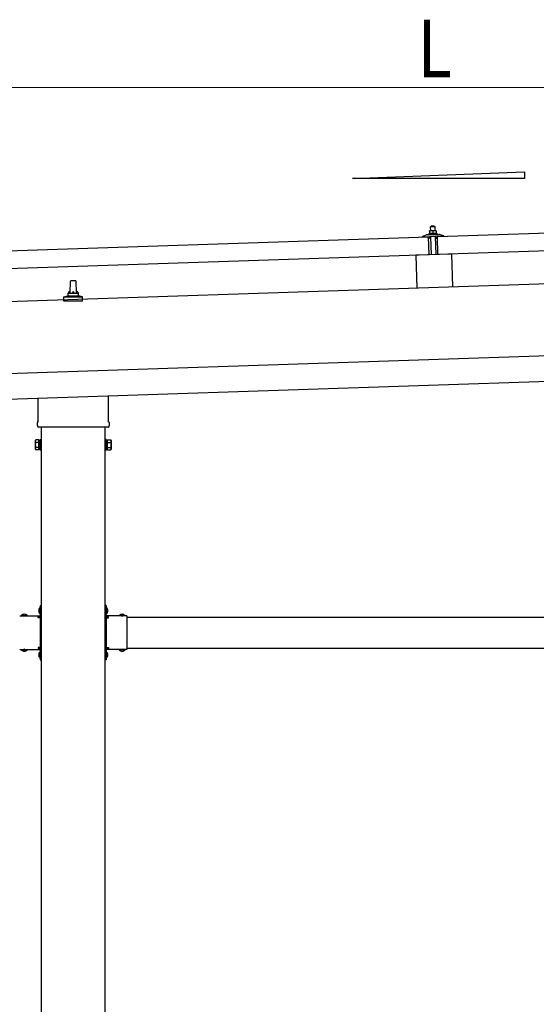
# Model space of a CAD drawing. Units: millimetres. Extents: x 0 to 21025, y 0 to 14850.
# Drawn here: x 8735 to 9743, y 3960 to 5883 of the extents above; entities that cross this region are included whole.
import ezdxf

# ---------------------------------------------------------------- set-up
doc = ezdxf.new("R2010")
doc.units = ezdxf.units.MM
doc.linetypes.add('YHIDDEN_1', pattern=[4, 3, -1])
for name, color, linetype, lineweight in [('YKK_13', 4, 'Continuous', 30), ('YKK_A1', 4, 'Continuous', 30), ('YKK_D', 6, 'Continuous', 13)]:
    doc.layers.add(name, color=color, linetype=linetype, lineweight=lineweight)
doc.styles.add('text-b', font='extslim2.shx', dxfattribs={"width": 0.8, "bigfont": 'extfont2.shx'})

msp = doc.modelspace()

# ---------------------------------------------------------------- linework, layer by layer
at = {"layer": 'YKK_13'}
for p, q in [((9537.6, 5479.4), (9536.6, 5478.3)), ((9543.6, 5479.6), (9537.6, 5479.4)), ((9543.6, 5479.6), (9544.6, 5478.6)), ((9549.7, 5459.2), (10683.1, 5497)), ((9521, 5459.9), (9527.2, 5462.1)), ((9530.1, 5462.6), (9552.1, 5463.3)), ((9532.6, 5464.2), (9534.5, 5465.1)), ((9532.6, 5464.2), (9549.5, 5464.8)), ((9532.6, 5462.7), (9532.6, 5464.2)), ((9532.6, 5462.7), (9549.6, 5463.3)), ((9537.6, 5470.4), (9534.4, 5470.3)), ((9534.4, 5470.3), (9534.4, 5470.3)), ((9534.4, 5470.3), (9534.4, 5470.3)), ((9534.4, 5470.3), (9534.4, 5470.3)), ((9534.4, 5470.2), (9534.4, 5470.3)), ((9534.4, 5470.2), (9534.4, 5470.2)), ((9534.4, 5470.2), (9534.4, 5470.2)), ((9534.4, 5470.2), (9534.4, 5470.2)), ((9534.4, 5470.2), (9534.4, 5470.2)), ((9534.4, 5470.2), (9534.4, 5470.2)), ((9534.4, 5470.2), (9534.4, 5470.2)), ((9534.4, 5470.2), (9534.4, 5470.2)), ((9534.4, 5470.2), (9534.4, 5470.2)), ((9534.4, 5470.2), (9534.4, 5470.2)), ((9534.4, 5470.2), (9534.4, 5470.2)), ((9534.4, 5470.2), (9534.4, 5470.2)), ((9534.4, 5470.2), (9534.4, 5470.2)), ((9534.4, 5470.2), (9534.4, 5470.2)), ((9534.4, 5470.2), (9534.4, 5470.2)), ((9534.4, 5470.2), (9534.4, 5470.2)), ((9534.4, 5470.2), (9534.4, 5470.2)), ((9534.4, 5470.1), (9534.4, 5470.2)), ((9534.4, 5470.1), (9534.4, 5470.1)), ((9534.4, 5470.1), (9534.4, 5470.1)), ((9534.4, 5470.1), (9534.4, 5470.1)), ((9534.4, 5470.1), (9534.4, 5470.1)), ((9534.4, 5470), (9534.4, 5470.1)), ((9534.4, 5470), (9534.4, 5470)), ((9534.4, 5470), (9534.4, 5470)), ((9534.4, 5470), (9534.4, 5470)), ((9534.4, 5469.9), (9534.4, 5470)), ((9534.4, 5469.9), (9534.4, 5469.9)), ((9534.4, 5469.9), (9534.4, 5469.9)), ((9534.4, 5469.9), (9534.4, 5469.9)), ((9534.4, 5469.9), (9534.4, 5469.9)), ((9534.4, 5469.8), (9534.4, 5469.9)), ((9534.4, 5469.8), (9534.4, 5469.8)), ((9534.4, 5469.8), (9534.4, 5469.8)), ((9534.4, 5469.8), (9534.4, 5469.8)), ((9534.4, 5469.8), (9534.4, 5469.8)), ((9534.4, 5469.8), (9534.4, 5469.8)), ((9534.4, 5469.7), (9534.4, 5469.8)), ((9534.6, 5469.8), (9534.4, 5469.7)), ((9534.4, 5469.7), (9534.4, 5469.7)), ((9534.4, 5469.7), (9534.5, 5464.7)), ((9534.7, 5464.7), (9534.5, 5464.7)), ((9534.7, 5469.8), (9534.6, 5469.8)), ((9534.7, 5469.8), (9534.7, 5469.8)), ((9534.8, 5469.8), (9534.7, 5469.8)), ((9534.8, 5464.7), (9534.7, 5464.7)), ((9534.9, 5469.8), (9534.8, 5469.8)), ((9534.9, 5464.8), (9534.8, 5464.7)), ((9534.8, 5464.7), (9534.8, 5464.7)), ((9534.9, 5469.9), (9534.9, 5469.8)), ((9535, 5469.9), (9534.9, 5469.9)), ((9534.9, 5464.8), (9534.9, 5464.8)), ((9535, 5464.8), (9534.9, 5464.8)), ((9535.1, 5469.9), (9535, 5469.9)), ((9535, 5464.8), (9535, 5464.8)), ((9535.1, 5464.8), (9535, 5464.8)), ((9535.2, 5469.9), (9535.1, 5469.9)), ((9535.2, 5464.8), (9535.1, 5464.8)), ((9535.3, 5470), (9535.2, 5469.9)), ((9535.3, 5464.9), (9535.2, 5464.8)), ((9535.4, 5470), (9535.3, 5470)), ((9535.3, 5464.9), (9535.3, 5464.9)), ((9535.4, 5464.9), (9535.3, 5464.9)), ((9535.5, 5470), (9535.4, 5470)), ((9535.5, 5464.9), (9535.4, 5464.9)), ((9535.6, 5470.1), (9535.5, 5470)), ((9535.6, 5464.9), (9535.5, 5464.9)), ((9535.7, 5470.1), (9535.6, 5470.1)), ((9535.7, 5465), (9535.6, 5464.9)), ((9535.8, 5470.1), (9535.7, 5470.1)), ((9535.8, 5465), (9535.7, 5465)), ((9535.9, 5470.2), (9535.8, 5470.1)), ((9535.9, 5465), (9535.8, 5465)), ((9536, 5470.2), (9535.9, 5470.2)), ((9536, 5465), (9535.9, 5465)), ((9536.1, 5470.2), (9536, 5470.2)), ((9536.1, 5465), (9536, 5465)), ((9536.2, 5470.2), (9536.1, 5470.2)), ((9536.3, 5465.1), (9536.1, 5465)), ((9536.3, 5470.2), (9536.2, 5470.2)), ((9536.4, 5470.3), (9536.3, 5470.2)), ((9536.4, 5465.1), (9536.3, 5465.1)), ((9536.5, 5470.3), (9536.4, 5470.3)), ((9536.5, 5465.1), (9536.4, 5465.1)), ((9536.6, 5470.3), (9536.5, 5470.3)), ((9536.7, 5465.1), (9536.5, 5465.1)), ((9536.6, 5478.3), (9544.6, 5478.6)), ((9536.9, 5470.3), (9536.6, 5478.3)), ((9536.7, 5470.3), (9536.6, 5470.3)), ((9536.8, 5470.3), (9536.7, 5470.3)), ((9536.8, 5465.1), (9536.7, 5465.1)), ((9536.9, 5470.3), (9536.8, 5470.3)), ((9536.9, 5465.1), (9536.8, 5465.1)), ((9537, 5470.3), (9536.9, 5470.3)), ((9537, 5465.2), (9536.9, 5465.1)), ((9537, 5470.3), (9537, 5470.3)), ((9537.1, 5470.3), (9537, 5470.3)), ((9537.2, 5465.2), (9537, 5465.2)), ((9537.2, 5470.3), (9537.1, 5470.3)), ((9537.3, 5470.4), (9537.2, 5470.3)), ((9537.2, 5470.3), (9537.2, 5470.3)), ((9537.3, 5465.2), (9537.2, 5465.2)), ((9537.3, 5470.4), (9537.3, 5470.4)), ((9537.4, 5470.4), (9537.3, 5470.4)), ((9537.4, 5465.2), (9537.3, 5465.2)), ((9537.4, 5470.4), (9537.4, 5470.4)), ((9537.5, 5470.4), (9537.4, 5470.4)), ((9537.6, 5465.2), (9537.4, 5465.2)), ((9537.5, 5470.4), (9537.5, 5470.4)), ((9537.5, 5470.4), (9537.5, 5470.4)), ((9537.5, 5470.4), (9537.5, 5470.4)), ((9537.6, 5470.4), (9537.5, 5470.4)), ((9544.1, 5470.6), (9537.6, 5470.4)), ((9537.6, 5470.4), (9537.6, 5470.4)), ((9537.6, 5470.4), (9537.6, 5470.4)), ((9537.9, 5470.4), (9537.6, 5470.4)), ((9537.7, 5465.2), (9537.6, 5465.2)), ((9537.8, 5465.2), (9537.7, 5465.2)), ((9538, 5465.2), (9537.8, 5465.2)), ((9537.9, 5470.4), (9537.9, 5470.4)), ((9538, 5470.4), (9537.9, 5470.4)), ((9538.1, 5470.4), (9538, 5470.4)), ((9538.1, 5465.2), (9538, 5465.2)), ((9538.2, 5470.4), (9538.1, 5470.4)), ((9538.3, 5465.2), (9538.1, 5465.2)), ((9538.2, 5470.4), (9538.2, 5470.4)), ((9538.3, 5470.3), (9538.2, 5470.4)), ((9538.4, 5470.3), (9538.3, 5470.3)), ((9538.4, 5465.2), (9538.3, 5465.2)), ((9538.5, 5470.3), (9538.4, 5470.3)), ((9538.5, 5465.2), (9538.4, 5465.2)), ((9538.6, 5470.3), (9538.5, 5470.3)), ((9538.7, 5465.2), (9538.5, 5465.2)), ((9538.7, 5470.3), (9538.6, 5470.3)), ((9538.8, 5470.3), (9538.7, 5470.3)), ((9538.8, 5465.2), (9538.7, 5465.2)), ((9538.9, 5470.3), (9538.8, 5470.3)), ((9538.9, 5465.2), (9538.8, 5465.2)), ((9539, 5470.3), (9538.9, 5470.3)), ((9539.1, 5465.2), (9538.9, 5465.2)), ((9539.2, 5470.3), (9539, 5470.3)), ((9539.2, 5465.2), (9539.1, 5465.2)), ((9539.3, 5470.3), (9539.2, 5470.3)), ((9539.3, 5465.2), (9539.2, 5465.2)), ((9539.4, 5470.3), (9539.3, 5470.3)), ((9539.4, 5465.1), (9539.3, 5465.2)), ((9539.5, 5470.3), (9539.4, 5470.3)), ((9539.6, 5465.1), (9539.4, 5465.1)), ((9539.6, 5470.2), (9539.5, 5470.3)), ((9539.7, 5470.2), (9539.6, 5470.2)), ((9539.7, 5465.1), (9539.6, 5465.1)), ((9539.8, 5470.2), (9539.7, 5470.2)), ((9539.8, 5465.1), (9539.7, 5465.1)), ((9539.9, 5470.2), (9539.8, 5470.2)), ((9539.9, 5465.1), (9539.8, 5465.1)), ((9540, 5470.1), (9539.9, 5470.2)), ((9540, 5465.1), (9539.9, 5465.1)), ((9540.1, 5470.1), (9540, 5470.1)), ((9540.1, 5465.1), (9540, 5465.1)), ((9540.2, 5470.1), (9540.1, 5470.1)), ((9540.2, 5465), (9540.1, 5465.1)), ((9540.3, 5470.1), (9540.2, 5470.1)), ((9540.3, 5465), (9540.2, 5465)), ((9540.4, 5470), (9540.3, 5470.1)), ((9540.3, 5465), (9540.3, 5465)), ((9540.4, 5465), (9540.3, 5465)), ((9540.4, 5470), (9540.4, 5470)), ((9540.5, 5470), (9540.4, 5470)), ((9540.5, 5465), (9540.4, 5465)), ((9540.6, 5470), (9540.5, 5470)), ((9540.5, 5465), (9540.5, 5465)), ((9540.6, 5465), (9540.5, 5465)), ((9540.6, 5470), (9540.6, 5470)), ((9540.9, 5469.9), (9540.6, 5470)), ((9540.7, 5465), (9540.6, 5465)), ((9540.7, 5464.9), (9540.7, 5465)), ((9540.8, 5464.9), (9540.7, 5464.9)), ((9540.8, 5464.9), (9540.8, 5464.9)), ((9541, 5464.9), (9540.8, 5464.9)), ((9541.1, 5470), (9540.9, 5469.9)), ((9540.9, 5469.9), (9541, 5464.9)), ((9541.2, 5464.9), (9541, 5464.9)), ((9541.2, 5470), (9541.1, 5470)), ((9541.2, 5470), (9541.2, 5470)), ((9541.3, 5470), (9541.2, 5470)), ((9541.3, 5464.9), (9541.2, 5464.9)), ((9541.4, 5470.1), (9541.3, 5470)), ((9541.3, 5465), (9541.3, 5464.9)), ((9541.4, 5465), (9541.3, 5465)), ((9541.4, 5470.1), (9541.4, 5470.1)), ((9541.5, 5470.1), (9541.4, 5470.1)), ((9541.4, 5465), (9541.4, 5465)), ((9541.5, 5465), (9541.4, 5465)), ((9541.6, 5470.1), (9541.5, 5470.1)), ((9541.5, 5465), (9541.5, 5465)), ((9541.6, 5465), (9541.5, 5465)), ((9541.7, 5470.2), (9541.6, 5470.1)), ((9541.7, 5465.1), (9541.6, 5465)), ((9541.8, 5470.2), (9541.7, 5470.2)), ((9541.8, 5465.1), (9541.7, 5465.1)), ((9541.9, 5470.2), (9541.8, 5470.2)), ((9541.8, 5465.1), (9541.8, 5465.1)), ((9541.9, 5465.1), (9541.8, 5465.1)), ((9542, 5470.3), (9541.9, 5470.2)), ((9542, 5465.1), (9541.9, 5465.1)), ((9542.1, 5470.3), (9542, 5470.3)), ((9542.1, 5465.2), (9542, 5465.1)), ((9542.2, 5470.3), (9542.1, 5470.3)), ((9542.2, 5465.2), (9542.1, 5465.2)), ((9542.3, 5470.3), (9542.2, 5470.3)), ((9542.3, 5465.2), (9542.2, 5465.2)), ((9542.4, 5470.4), (9542.3, 5470.3)), ((9542.4, 5465.2), (9542.3, 5465.2)), ((9542.5, 5470.4), (9542.4, 5470.4)), ((9542.5, 5465.2), (9542.4, 5465.2)), ((9542.6, 5470.4), (9542.5, 5470.4)), ((9542.6, 5465.3), (9542.5, 5465.2)), ((9542.7, 5470.4), (9542.6, 5470.4)), ((9542.8, 5465.3), (9542.6, 5465.3)), ((9542.8, 5470.5), (9542.7, 5470.4)), ((9542.9, 5470.5), (9542.8, 5470.5)), ((9542.9, 5465.3), (9542.8, 5465.3)), ((9543, 5470.5), (9542.9, 5470.5)), ((9543, 5465.3), (9542.9, 5465.3)), ((9543.1, 5470.5), (9543, 5470.5)), ((9543.1, 5465.3), (9543, 5465.3)), ((9543.2, 5470.5), (9543.1, 5470.5)), ((9543.3, 5465.3), (9543.1, 5465.3)), ((9543.3, 5470.5), (9543.2, 5470.5)), ((9543.4, 5470.5), (9543.3, 5470.5)), ((9543.4, 5465.4), (9543.3, 5465.3)), ((9543.5, 5470.5), (9543.4, 5470.5)), ((9543.5, 5465.4), (9543.4, 5465.4)), ((9543.5, 5470.6), (9543.5, 5470.5)), ((9543.6, 5470.6), (9543.5, 5470.6)), ((9543.7, 5465.4), (9543.5, 5465.4)), ((9543.7, 5470.6), (9543.6, 5470.6)), ((9543.7, 5470.6), (9543.7, 5470.6)), ((9543.8, 5470.6), (9543.7, 5470.6)), ((9543.8, 5465.4), (9543.7, 5465.4)), ((9543.8, 5470.6), (9543.8, 5470.6)), ((9543.9, 5470.6), (9543.8, 5470.6)), ((9543.9, 5465.4), (9543.8, 5465.4)), ((9543.9, 5470.6), (9543.9, 5470.6)), ((9544, 5470.6), (9543.9, 5470.6)), ((9544.1, 5465.4), (9543.9, 5465.4)), ((9544, 5470.6), (9544, 5470.6)), ((9544, 5470.6), (9544, 5470.6)), ((9544, 5470.6), (9544, 5470.6)), ((9544.1, 5470.6), (9544, 5470.6)), ((9547.4, 5470.7), (9544.1, 5470.6)), ((9544.1, 5470.6), (9544.1, 5470.6)), ((9544.1, 5470.6), (9544.1, 5470.6)), ((9544.4, 5470.6), (9544.1, 5470.6)), ((9544.2, 5465.4), (9544.1, 5465.4)), ((9544.3, 5465.4), (9544.2, 5465.4)), ((9544.5, 5465.4), (9544.3, 5465.4)), ((9544.4, 5470.6), (9544.4, 5470.6)), ((9544.5, 5470.6), (9544.4, 5470.6)), ((9544.6, 5470.6), (9544.5, 5470.6)), ((9544.6, 5465.4), (9544.5, 5465.4)), ((9544.6, 5478.6), (9544.9, 5470.6)), ((9544.6, 5470.6), (9544.6, 5470.6)), ((9544.7, 5470.6), (9544.6, 5470.6)), ((9544.8, 5465.4), (9544.6, 5465.4)), ((9544.8, 5470.6), (9544.7, 5470.6)), ((9544.9, 5470.6), (9544.8, 5470.6)), ((9544.9, 5465.4), (9544.8, 5465.4)), ((9545, 5470.6), (9544.9, 5470.6)), ((9545, 5465.4), (9544.9, 5465.4)), ((9545.1, 5470.6), (9545, 5470.6)), ((9545.2, 5465.4), (9545, 5465.4)), ((9545.2, 5470.6), (9545.1, 5470.6)), ((9545.3, 5470.6), (9545.2, 5470.6)), ((9545.3, 5465.4), (9545.2, 5465.4)), ((9545.4, 5470.5), (9545.3, 5470.6)), ((9545.4, 5465.4), (9545.3, 5465.4)), ((9545.5, 5470.5), (9545.4, 5470.5)), ((9545.6, 5465.4), (9545.4, 5465.4)), ((9545.6, 5470.5), (9545.5, 5470.5)), ((9545.8, 5470.5), (9545.6, 5470.5)), ((9545.7, 5465.4), (9545.6, 5465.4)), ((9545.8, 5465.4), (9545.7, 5465.4)), ((9545.9, 5470.5), (9545.8, 5470.5)), ((9545.9, 5465.4), (9545.8, 5465.4)), ((9546, 5470.5), (9545.9, 5470.5)), ((9546.1, 5465.3), (9545.9, 5465.4)), ((9546.1, 5470.5), (9546, 5470.5)), ((9546.2, 5470.4), (9546.1, 5470.5)), ((9546.2, 5465.3), (9546.1, 5465.3)), ((9546.3, 5470.4), (9546.2, 5470.4)), ((9546.3, 5465.3), (9546.2, 5465.3)), ((9546.4, 5470.4), (9546.3, 5470.4)), ((9546.4, 5465.3), (9546.3, 5465.3)), ((9546.5, 5470.3), (9546.4, 5470.4)), ((9546.5, 5465.3), (9546.4, 5465.3)), ((9546.6, 5470.3), (9546.5, 5470.3)), ((9546.6, 5465.3), (9546.5, 5465.3)), ((9546.7, 5470.3), (9546.6, 5470.3)), ((9546.7, 5465.3), (9546.6, 5465.3)), ((9546.8, 5470.3), (9546.7, 5470.3)), ((9546.7, 5465.2), (9546.7, 5465.3)), ((9546.8, 5465.2), (9546.7, 5465.2)), ((9546.8, 5470.3), (9546.8, 5470.3)), ((9546.9, 5470.2), (9546.8, 5470.3)), ((9546.9, 5465.2), (9546.8, 5465.2)), ((9547, 5470.2), (9546.9, 5470.2)), ((9547, 5465.2), (9546.9, 5465.2)), ((9547, 5470.2), (9547, 5470.2)), ((9547.1, 5470.2), (9547, 5470.2)), ((9547, 5465.2), (9547, 5465.2)), ((9547.1, 5465.2), (9547, 5465.2)), ((9547.4, 5470.1), (9547.1, 5470.2)), ((9547.2, 5465.2), (9547.1, 5465.2)), ((9547.2, 5465.2), (9547.2, 5465.2)), ((9547.3, 5465.2), (9547.2, 5465.2)), ((9547.3, 5465.1), (9547.3, 5465.2)), ((9547.5, 5465.1), (9547.3, 5465.1)), ((9547.4, 5470.7), (9547.4, 5470.6)), ((9547.4, 5470.7), (9547.4, 5470.7)), ((9547.4, 5470.7), (9547.4, 5470.7)), ((9547.4, 5470.7), (9547.4, 5470.7)), ((9547.4, 5470.7), (9547.4, 5470.7)), ((9547.4, 5470.7), (9547.4, 5470.7)), ((9547.4, 5470.7), (9547.4, 5470.7)), ((9547.4, 5470.7), (9547.4, 5470.7)), ((9547.4, 5470.7), (9547.4, 5470.7)), ((9547.4, 5470.7), (9547.4, 5470.7)), ((9547.4, 5470.7), (9547.4, 5470.7)), ((9547.4, 5470.7), (9547.4, 5470.7)), ((9547.4, 5470.7), (9547.4, 5470.7)), ((9547.4, 5470.7), (9547.4, 5470.7)), ((9547.4, 5470.7), (9547.4, 5470.7)), ((9547.4, 5470.7), (9547.4, 5470.7)), ((9547.4, 5470.6), (9547.4, 5470.5)), ((9547.4, 5470.6), (9547.4, 5470.6)), ((9547.4, 5470.6), (9547.4, 5470.6)), ((9547.4, 5470.6), (9547.4, 5470.6)), ((9547.4, 5470.6), (9547.4, 5470.6)), ((9547.4, 5470.6), (9547.4, 5470.6)), ((9547.4, 5470.6), (9547.4, 5470.6)), ((9547.4, 5470.5), (9547.4, 5470.4)), ((9547.4, 5470.5), (9547.4, 5470.5)), ((9547.4, 5470.5), (9547.4, 5470.5)), ((9547.4, 5470.5), (9547.4, 5470.5)), ((9547.4, 5470.5), (9547.4, 5470.5)), ((9547.4, 5470.4), (9547.4, 5470.3)), ((9547.4, 5470.4), (9547.4, 5470.4)), ((9547.4, 5470.4), (9547.4, 5470.4)), ((9547.4, 5470.4), (9547.4, 5470.4)), ((9547.4, 5470.3), (9547.4, 5470.2)), ((9547.4, 5470.3), (9547.4, 5470.3)), ((9547.4, 5470.3), (9547.4, 5470.3)), ((9547.4, 5470.3), (9547.4, 5470.3)), ((9547.4, 5470.2), (9547.4, 5470.1)), ((9547.4, 5470.2), (9547.4, 5470.2)), ((9547.4, 5470.2), (9547.4, 5470.2)), ((9547.4, 5470.2), (9547.4, 5470.2)), ((9547.4, 5470.2), (9547.4, 5470.2)), ((9547.4, 5470.2), (9547.4, 5470.2)), ((9547.4, 5470.1), (9547.5, 5465.1)), ((9547.5, 5465.5), (9549.5, 5464.8)), ((9549.5, 5464.8), (9549.6, 5463.3)), ((10684.3, 5462), (9550.9, 5424.2)), ((9555.1, 5463), (9561.3, 5461.3)), ((9561.7, 5460.8), (9561.7, 5460.2)), ((8399.4, 5420.8), (9532.7, 5458.6)), ((9520.7, 5458.8), (9520.7, 5459.4)), ((9533.8, 5458.7), (9521.2, 5458.3)), ((9533.9, 5423.6), (9532.7, 5458.6)), ((9534.8, 5456.2), (9534.3, 5458.3)), ((9535.5, 5455.8), (9535.3, 5455.8)), ((9535.8, 5458.5), (9535.8, 5456.1)), ((9546.4, 5459.2), (9536, 5458.8)), ((9538.4, 5423.9), (9537.2, 5458.8)), ((9545.2, 5459.1), (9546.4, 5424.1)), ((9546.8, 5456.5), (9546.7, 5458.9)), ((9547.4, 5456.2), (9547.1, 5456.2)), ((9548.2, 5458.8), (9547.9, 5456.6)), ((9561.2, 5459.6), (9548.7, 5459.2)), ((9550.9, 5424.2), (9549.7, 5459.2)), ((9533.9, 5423.6), (8400.5, 5385.9)), ((9577.4, 5425.2), (9507.4, 5422.8)), ((9507.4, 5422.8), (9509.6, 5358.5)), ((9577.4, 5425.2), (9579.5, 5360.8)), ((8833.1, 5348.7), (8833.8, 5372.2)), ((8834.8, 5373.2), (8843.4, 5373.2)), ((8844.4, 5372.2), (8845.1, 5348.7)), ((8829.1, 5344.5), (8829.1, 5348.7)), ((8830.1, 5348.7), (8848.1, 5348.7)), ((8849.1, 5344.5), (8849.1, 5348.7)), ((8820.8, 5333.2), (8820.8, 5340.9)), ((8857.3, 5333.2), (8820.8, 5333.2)), ((8821.2, 5341.7), (8857, 5341.7)), ((8821.6, 5341.9), (8828.3, 5343.5)), ((8828.7, 5343.7), (8849.5, 5343.7)), ((8856.6, 5341.9), (8849.9, 5343.5)), ((8857.3, 5333.2), (8857.3, 5340.9)), ((8770.8, 5099.2), (8770.8, 5143.7)), ((8907.4, 5148.3), (8907.4, 5099.2)), ((8769.1, 5090.4), (8769.1, 5095.9)), ((8909.1, 5095.9), (8909.1, 5090.4)), ((8907, 5086.9), (8771.2, 5086.9)), ((8765.1, 5060.9), (8765.9, 5062.2)), ((8765.1, 5060.9), (8765.1, 5043.9)), ((8772.1, 5062.2), (8765.9, 5062.2)), ((8772.1, 5057.3), (8765.9, 5057.3)), ((8772.1, 5042.6), (8772.1, 5062.2)), ((8772.1, 5043.2), (8772.1, 5061.6)), ((8772.1, 5061.6), (8774.6, 5061.6)), ((8774.6, 5041.9), (8774.6, 5062.9)), ((8774.6, 5062.9), (8776.6, 5062.9)), ((8776.6, 5062.9), (8776.6, 5041.9)), ((8903.6, 5062.9), (8901.6, 5062.9)), ((8901.6, 5062.9), (8901.6, 5041.9)), ((8903.6, 5041.9), (8903.6, 5062.9)), ((8906.1, 5061.6), (8903.6, 5061.6)), ((8906.1, 5042.6), (8906.1, 5062.2)), ((8906.1, 5062.2), (8912.3, 5062.2)), ((8906.1, 5043.2), (8906.1, 5061.6)), ((8906.1, 5057.3), (8912.3, 5057.3)), ((8913.1, 5060.9), (8912.3, 5062.2)), ((8913.1, 5060.9), (8913.1, 5043.9)), ((8765.1, 5043.9), (8765.9, 5042.6)), ((8772.1, 5047.5), (8765.9, 5047.5)), ((8772.1, 5042.6), (8765.9, 5042.6)), ((8774.6, 5043.2), (8772.1, 5043.2)), ((8776.6, 5041.9), (8774.6, 5041.9)), ((8901.6, 5041.9), (8903.6, 5041.9)), ((8903.6, 5043.2), (8906.1, 5043.2)), ((8906.1, 5047.5), (8912.3, 5047.5)), ((8906.1, 5042.6), (8912.3, 5042.6)), ((8913.1, 5043.9), (8912.3, 5042.6)), ((8774.1, 4734.7), (8774.6, 4734.7)), ((8774.1, 4734.7), (8774.1, 4722.9)), ((8774.6, 4738.8), (8776.6, 4738.8)), ((8774.6, 4738.8), (8774.6, 4718.8)), ((8774.6, 4734.7), (8774.6, 4722.9)), ((8776.6, 4731.8), (8774.6, 4731.8)), ((8776.6, 4738.8), (8776.6, 4718.8)), ((8903.6, 4738.8), (8901.6, 4738.8)), ((8901.6, 4738.8), (8901.6, 4718.8)), ((8901.6, 4731.8), (8903.6, 4731.8)), ((8903.6, 4738.8), (8903.6, 4718.8)), ((8904.1, 4734.7), (8903.6, 4734.7)), ((8903.6, 4734.7), (8903.6, 4722.9)), ((8904.1, 4734.7), (8904.1, 4722.9)), ((8734.6, 4718.8), (8774.6, 4718.8)), ((8737.7, 4719.3), (8737.7, 4718.8)), ((8737.7, 4719.3), (8749.5, 4719.3)), ((8737.7, 4718.8), (8749.5, 4718.8)), ((8749.5, 4719.3), (8749.5, 4718.8)), ((8770.6, 4714.8), (8770.6, 4716.8)), ((8770.6, 4716.8), (8774.6, 4716.8)), ((8774.6, 4714.8), (8770.6, 4714.8)), ((8774.1, 4722.9), (8774.6, 4722.9)), ((8776.6, 4725.8), (8774.6, 4725.8)), ((8774.6, 4714.8), (8774.6, 4656.8)), ((8901.6, 4725.8), (8903.6, 4725.8)), ((8904.1, 4722.9), (8903.6, 4722.9)), ((8943.6, 4718.8), (8903.6, 4718.8)), ((8907.6, 4716.8), (8903.6, 4716.8)), ((8903.6, 4714.8), (8903.6, 4656.8)), ((8903.6, 4714.8), (8907.6, 4714.8)), ((8907.6, 4714.8), (8907.6, 4716.8)), ((8940.5, 4719.3), (8928.7, 4719.3)), ((8928.7, 4719.3), (8928.7, 4718.8)), ((8940.5, 4718.8), (8928.7, 4718.8)), ((8940.5, 4719.3), (8940.5, 4718.8)), ((8943.6, 4718.8), (8943.6, 4652.8)), ((8734.6, 4652.8), (8774.6, 4652.8)), ((8737.7, 4652.2), (8737.7, 4652.8)), ((8737.7, 4652.8), (8749.5, 4652.8)), ((8749.5, 4652.2), (8749.5, 4652.8)), ((8774.6, 4656.8), (8770.6, 4656.8)), ((8770.6, 4656.8), (8770.6, 4654.8)), ((8774.6, 4654.8), (8770.6, 4654.8)), ((8774.6, 4652.8), (8774.6, 4632.8)), ((8776.6, 4652.8), (8776.6, 4632.8)), ((8901.6, 4652.8), (8901.6, 4632.8)), ((8903.6, 4656.8), (8907.6, 4656.8)), ((8903.6, 4654.8), (8907.6, 4654.8)), ((8903.6, 4652.8), (8903.6, 4632.8)), ((8943.6, 4652.8), (8903.6, 4652.8)), ((8907.6, 4656.8), (8907.6, 4654.8)), ((8928.7, 4652.2), (8928.7, 4652.8)), ((8940.5, 4652.8), (8928.7, 4652.8)), ((8940.5, 4652.2), (8940.5, 4652.8)), ((8737.7, 4652.2), (8749.5, 4652.2)), ((8774.1, 4648.7), (8774.6, 4648.7)), ((8774.1, 4648.7), (8774.1, 4636.9)), ((8774.1, 4636.9), (8774.6, 4636.9)), ((8774.6, 4648.7), (8774.6, 4636.9)), ((8776.6, 4645.8), (8774.6, 4645.8)), ((8776.6, 4639.8), (8774.6, 4639.8)), ((8901.6, 4645.8), (8903.6, 4645.8)), ((8901.6, 4639.8), (8903.6, 4639.8)), ((8904.1, 4648.7), (8903.6, 4648.7)), ((8903.6, 4648.7), (8903.6, 4636.9)), ((8904.1, 4636.9), (8903.6, 4636.9)), ((8904.1, 4648.7), (8904.1, 4636.9)), ((8940.5, 4652.2), (8928.7, 4652.2)), ((8774.6, 4632.8), (8776.6, 4632.8)), ((8903.6, 4632.8), (8901.6, 4632.8))]:
    msp.add_line(p, q, dxfattribs=at)
at = {"layer": 'YKK_13', "linetype": 'YHIDDEN_1'}
for p, q in [((8772, 4731.3), (8774.8, 4729.9)), ((8774.8, 4729.9), (8775.4, 4728.8)), ((8903.4, 4729.9), (8902.8, 4728.8)), ((8906.2, 4731.3), (8903.4, 4729.9)), ((8741.1, 4721.4), (8742.5, 4718.6)), ((8742.5, 4718.6), (8743.6, 4718)), ((8744.7, 4718.6), (8743.6, 4718)), ((8746.1, 4721.4), (8744.7, 4718.6)), ((8772, 4726.3), (8774.8, 4727.6)), ((8774.8, 4727.6), (8775.4, 4728.8)), ((8903.4, 4727.6), (8902.8, 4728.8)), ((8906.2, 4726.3), (8903.4, 4727.6)), ((8932.1, 4721.4), (8933.5, 4718.6)), ((8933.5, 4718.6), (8934.6, 4718)), ((8935.7, 4718.6), (8934.6, 4718)), ((8937.1, 4721.4), (8935.7, 4718.6)), ((8741.1, 4650.1), (8742.5, 4652.9)), ((8742.5, 4652.9), (8743.6, 4653.5)), ((8744.7, 4652.9), (8743.6, 4653.5)), ((8746.1, 4650.1), (8744.7, 4652.9)), ((8932.1, 4650.1), (8933.5, 4652.9)), ((8933.5, 4652.9), (8934.6, 4653.5)), ((8935.7, 4652.9), (8934.6, 4653.5)), ((8937.1, 4650.1), (8935.7, 4652.9)), ((8772, 4645.3), (8774.8, 4643.9)), ((8772, 4640.3), (8774.8, 4641.6)), ((8774.8, 4643.9), (8775.4, 4642.8)), ((8774.8, 4641.6), (8775.4, 4642.8)), ((8903.4, 4643.9), (8902.8, 4642.8)), ((8903.4, 4641.6), (8902.8, 4642.8)), ((8906.2, 4645.3), (8903.4, 4643.9)), ((8906.2, 4640.3), (8903.4, 4641.6))]:
    msp.add_line(p, q, dxfattribs=at)
at = {"layer": 'YKK_13'}
for centre, radius, start, end in [((9521.2, 5459.4), 0.5, 109.2632, 181.9092), ((9530.5, 5452.6), 10, 91.9092, 109.2632), ((9552.4, 5453.3), 10, 74.5551, 91.9092), ((9561.2, 5460.1), 0.5, 271.9092, 1.9092), ((9561.2, 5460.8), 0.5, 1.9092, 74.5551), ((9521.2, 5458.8), 0.5, 181.9092, 271.9092), ((9533.8, 5458.2), 0.5, 11.3715, 91.9092), ((9535.2, 5456.3), 0.5, 191.3715, 271.9092), ((9535.5, 5456.1), 0.3, 271.9092, 1.9092), ((9536.1, 5458.5), 0.3, 91.9092, 181.9092), ((9546.4, 5458.9), 0.3, 1.9092, 91.9092), ((9547.1, 5456.5), 0.3, 181.9092, 271.9092), ((9547.4, 5456.7), 0.5, 271.9092, 352.4468), ((9548.7, 5458.7), 0.5, 91.9092, 172.4468), ((8834.8, 5372.2), 1, 90, 178.6051), ((8843.4, 5372.2), 1, 1.3949, 90), ((8833.2, 5348), 4.13, 90, 171.1763), ((8830.1, 5347.7), 1, 90, 180), ((8842.4, 5348.7), 4.83, 133.6028, 180), ((8835.8, 5348.7), 4.83, 0, 46.3972), ((8845, 5348), 4.13, 8.8237, 90), ((8848.1, 5347.7), 1, 0, 90), ((8821.8, 5340.9), 1, 103.627, 180), ((8828.1, 5344.5), 1, 283.627, 0), ((8850.1, 5344.5), 1, 180, 256.373), ((8856.3, 5340.9), 1, 0, 76.373), ((8773.1, 5095.9), 4, 125.0996, 180), ((8905.1, 5095.9), 4, 0, 54.9004), ((8773.1, 5090.4), 4, 180, 194.4775), ((8773.1, 5090.4), 4, 194.4775, 241.045), ((8905.1, 5090.4), 4, 298.955, 345.5225), ((8905.1, 5090.4), 4, 345.5225, 0), ((8769.4, 5059.8), 4.34, 145.6158, 214.3842), ((8781.3, 5052.4), 16.2, 162.412, 197.588), ((8908.8, 5059.8), 4.34, 325.6158, 34.3842), ((8896.9, 5052.4), 16.2, 342.412, 17.588), ((8769.4, 5045.1), 4.34, 145.6158, 214.3842), ((8908.8, 5045.1), 4.34, 325.6158, 34.3842), ((8779.8, 4728.8), 8.23, 134.2189, 225.7811), ((8898.4, 4728.8), 8.23, 314.2189, 45.7811), ((8743.6, 4713.5), 8.23, 44.2189, 135.7811), ((8774.6, 4718.8), 2, 270, 0), ((8903.6, 4718.8), 2, 180, 270), ((8934.6, 4713.5), 8.23, 44.2189, 135.7811), ((8774.6, 4652.8), 2, 0, 90), ((8903.6, 4652.8), 2, 90, 180), ((8743.6, 4658), 8.23, 224.2189, 315.7811), ((8779.8, 4642.8), 8.23, 134.2189, 225.7811), ((8898.4, 4642.8), 8.23, 314.2189, 45.7811), ((8934.6, 4658), 8.23, 224.2189, 315.7811)]:
    msp.add_arc(centre, radius, start, end, dxfattribs=at)
at = {"layer": 'YKK_A1'}
for p, q in [((9383.8, 5572.9), (9719.8, 5585.4)), ((9719.8, 5585.4), (9719.8, 5572.9)), ((9719.8, 5572.9), (9383.8, 5572.9)), ((12230.5, 5449.2), (6847.5, 5269.7)), ((6853.8, 5079.8), (12236.8, 5259.3)), ((8776.6, 5086.9), (8776.6, 2187.8)), ((8901.6, 2187.8), (8901.6, 5086.9)), ((8770.6, 4715.8), (8776.1, 4715.8)), ((8776.1, 4715.8), (8776.1, 4655.8)), ((8907.6, 4715.8), (8902.1, 4715.8)), ((8902.1, 4715.8), (8902.1, 4655.8)), ((8943.6, 4715.8), (10134.6, 4715.8)), ((8770.6, 4655.8), (8776.1, 4655.8)), ((8907.6, 4655.8), (8902.1, 4655.8)), ((8943.6, 4655.8), (10134.6, 4655.8))]:
    msp.add_line(p, q, dxfattribs=at)
at = {"layer": 'YKK_A1', "ltscale": 25}
msp.add_line((6852.1, 5129.8), (12235.1, 5309.2), dxfattribs=at)
at = {"layer": 'YKK_D'}
msp.add_line((12116.1, 5750.2), (6966.5, 5750.2), dxfattribs=at)

# ---------------------------------------------------------------- texts
at = {"layer": 'YKK_D', "style": 'text-b', "width": 0.8}
msp.add_text('L', height=112.5, dxfattribs=at).set_placement((9511.3, 5770.2))

doc.saveas('drawing.dxf')
